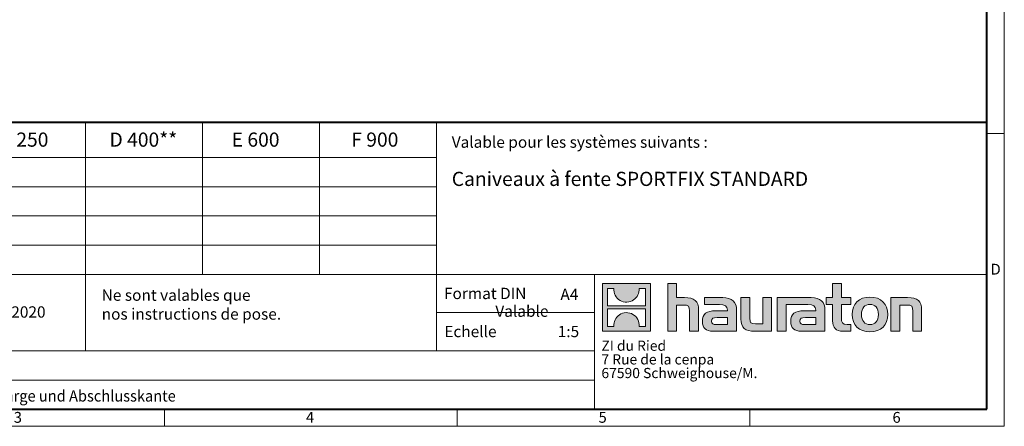
# Model space of a CAD drawing. Units: millimetres. Extents: x 0 to 2834, y 0 to 1050.
# Drawn here: x 614 to 1485, y 0 to 359 of the extents above; entities that cross this region are included whole.
import ezdxf

# ---------------------------------------------------------------- set-up
doc = ezdxf.new("R2010")
doc.units = ezdxf.units.MM
doc.header["$LTSCALE"] = 15
doc.linetypes.add('DOT2', pattern=[0.635, 0, -0.635])
doc.layers.get('0').update_dxf_attribs({"lineweight": 40, "plot": 0})
doc.layers.add('HAURATON_Frame_LOGO', color=1, linetype='Continuous', lineweight=20)
doc.layers.add('HAURATON_Text', color=40, linetype='Continuous')
doc.layers.add('HAURATON_Text_Macro', color=112, linetype='Continuous')
doc.styles.add('Hauraton_Platzhalter', font='arial.ttf', dxfattribs={"width": 0.948})
doc.styles.add('Hauraton_Platzhalter_Fett', font='txt', dxfattribs={"width": 0.948})

# ---------------------------------------------------------------- blocks, each defined once
blk = doc.blocks.new('ZKOPF')
at = {"style": 'Hauraton_Platzhalter', "width": 0.948}
for tag, p in [('DATEINAME', (24.27, 11.8)), ('ZEICHNUNGSTYP', (54.03, 11.73)), ('BEZEICHNUNG', (24.15, 6.64))]:
    blk.add_attdef(tag, p, '', height=2, dxfattribs=at)
blk = doc.blocks.new('logo')
h = blk.add_hatch(color=256)
h.paths.add_polyline_path([(126.6, 0), (126.6, 126.6), (0, 126.6), (0, 0)], flags=0)
edge = h.paths.add_edge_path(flags=0)
edge.add_spline(control_points=[(46.2, 81.8), (56.3, 75.4), (72.5, 75.5), (82.1, 83)], knot_values=[5, 5, 5, 5, 6, 6, 6, 6], weights=[1, 1, 1, 1], degree=3, periodic=0)
edge.add_spline(control_points=[(82.1, 83), (92.2, 90), (97.6, 101.3), (96.6, 113.6)], knot_values=[6, 6, 6, 6, 7, 7, 7, 7], weights=[1, 1, 1, 1], degree=3, periodic=0)
edge.add_line((96.6, 113.6), (113.8, 113.6))
edge.add_line((113.8, 113.6), (113.8, 67.2))
edge.add_line((113.8, 67.2), (12.8, 67.2))
edge.add_line((12.8, 67.2), (12.8, 113.6))
edge.add_line((12.8, 113.6), (30, 113.6))
edge.add_spline(control_points=[(30, 113.6), (28.8, 100.5), (35.2, 88.6), (46.2, 81.8)], knot_values=[4, 4, 4, 4, 5, 5, 5, 5], weights=[1, 1, 1, 1], degree=3, periodic=0)
edge = h.paths.add_edge_path(flags=0)
edge.add_spline(control_points=[(80.4, 44.7), (70.3, 51.2), (54.1, 51.1), (44.5, 43.6)], knot_values=[5, 5, 5, 5, 6, 6, 6, 6], weights=[1, 1, 1, 1], degree=3, periodic=0)
edge.add_spline(control_points=[(44.5, 43.6), (34.3, 36.6), (29, 25.3), (30, 13)], knot_values=[6, 6, 6, 6, 7, 7, 7, 7], weights=[1, 1, 1, 1], degree=3, periodic=0)
edge.add_line((30, 13), (12.8, 13))
edge.add_line((12.8, 13), (12.8, 59.4))
edge.add_line((12.8, 59.4), (113.8, 59.4))
edge.add_line((113.8, 59.4), (113.8, 13))
edge.add_line((113.8, 13), (96.5, 13))
edge.add_spline(control_points=[(96.5, 13), (97.7, 26.1), (91.4, 38), (80.4, 44.7)], knot_values=[4, 4, 4, 4, 5, 5, 5, 5], weights=[1, 1, 1, 1], degree=3, periodic=0)
h = blk.add_hatch(color=256)
edge = h.paths.add_edge_path(flags=0)
edge.add_spline(control_points=[(215, 69.5), (227.3, 69.5), (230.7, 65.6), (230.7, 53.8)], knot_values=[6, 6, 6, 6, 7, 7, 7, 7], weights=[1, 1, 1, 1], degree=3, periodic=0)
edge.add_line((230.7, 53.8), (230.7, 0))
edge.add_line((230.7, 0), (254.4, 0))
edge.add_line((254.4, 0), (254.4, 56.5))
edge.add_spline(control_points=[(254.4, 56.5), (254.4, 79.6), (243.1, 89.1), (217.2, 89.1)], knot_values=[2, 2, 2, 2, 3, 3, 3, 3], weights=[1, 1, 1, 1], degree=3, periodic=0)
edge.add_line((217.2, 89.1), (196.2, 89.1))
edge.add_line((196.2, 89.1), (196.2, 126.6))
edge.add_line((196.2, 126.6), (172.9, 126.6))
edge.add_line((172.9, 126.6), (172.9, 0))
edge.add_line((172.9, 0), (196.2, 0))
edge.add_line((196.2, 0), (196.2, 69.5))
edge.add_line((196.2, 69.5), (215, 69.5))
h = blk.add_hatch(color=256)
edge = h.paths.add_edge_path(flags=0)
edge.add_spline(control_points=[(609.7, 27.9), (609.7, 9.6), (619.5, 0), (636.6, 0)], knot_values=[11, 11, 11, 11, 12, 12, 12, 12], weights=[1, 1, 1, 1], degree=3, periodic=0)
edge.add_line((636.6, 0), (658.1, 0))
edge.add_line((658.1, 0), (658.1, 17.8))
edge.add_line((658.1, 17.8), (648.4, 17.8))
edge.add_spline(control_points=[(648.4, 17.8), (636.4, 17.8), (633.2, 23), (633.2, 35.3)], knot_values=[7, 7, 7, 7, 8, 8, 8, 8], weights=[1, 1, 1, 1], degree=3, periodic=0)
edge.add_line((633.2, 35.3), (633.2, 71.3))
edge.add_line((633.2, 71.3), (658.1, 71.3))
edge.add_line((658.1, 71.3), (658.1, 89.1))
edge.add_line((658.1, 89.1), (633.2, 89.1))
edge.add_line((633.2, 89.1), (633.2, 126.6))
edge.add_line((633.2, 126.6), (609.7, 126.6))
edge.add_line((609.7, 126.6), (609.7, 89.1))
edge.add_line((609.7, 89.1), (593.2, 89.1))
edge.add_line((593.2, 89.1), (593.2, 71.3))
edge.add_line((593.2, 71.3), (609.7, 71.3))
edge.add_line((609.7, 71.3), (609.7, 27.9))
h = blk.add_hatch(color=256)
edge = h.paths.add_edge_path(flags=0)
edge.add_spline(control_points=[(309.7, 70.6), (324.5, 70.6), (330.9, 67.6), (330.9, 56.3)], knot_values=[7, 7, 7, 7, 8, 8, 8, 8], weights=[1, 1, 1, 1], degree=3, periodic=0)
edge.add_line((330.9, 56.3), (330.9, 54.1))
edge.add_line((330.9, 54.1), (300, 54.1))
edge.add_spline(control_points=[(300, 54.1), (275.2, 54.1), (264.5, 46.3), (264.5, 25.7)], knot_values=[4, 4, 4, 4, 5, 5, 5, 5], weights=[1, 1, 1, 1], degree=3, periodic=0)
edge.add_spline(control_points=[(264.5, 25.7), (264.5, 9.3), (274.3, 0), (292.1, 0)], knot_values=[3, 3, 3, 3, 4, 4, 4, 4], weights=[1, 1, 1, 1], degree=3, periodic=0)
edge.add_line((292.1, 0), (355.3, 0))
edge.add_line((355.3, 0), (355.3, 55.8))
edge.add_spline(control_points=[(355.3, 55.8), (355.3, 77.7), (342.9, 89.1), (318.6, 89.1)], knot_values=[0, 0, 0, 0, 1, 1, 1, 1], weights=[1, 1, 1, 1], degree=3, periodic=0)
edge.add_line((318.6, 89.1), (270.5, 89.1))
edge.add_line((270.5, 89.1), (270.5, 70.6))
edge.add_line((270.5, 70.6), (309.7, 70.6))
edge = h.paths.add_edge_path(flags=0)
edge.add_spline(control_points=[(301.7, 17.9), (293.1, 17.9), (288.9, 18.9), (288.9, 26.4)], knot_values=[3, 3, 3, 3, 4, 4, 4, 4], weights=[1, 1, 1, 1], degree=3, periodic=0)
edge.add_spline(control_points=[(288.9, 26.4), (288.9, 34.3), (293.4, 36.3), (303.4, 36.3)], knot_values=[2, 2, 2, 2, 3, 3, 3, 3], weights=[1, 1, 1, 1], degree=3, periodic=0)
edge.add_line((303.4, 36.3), (331.1, 36.3))
edge.add_line((331.1, 36.3), (331.1, 17.9))
edge.add_line((331.1, 17.9), (301.7, 17.9))
h = blk.add_hatch(color=256)
edge = h.paths.add_edge_path(flags=0)
edge.add_spline(control_points=[(405.7, 19.6), (393.3, 19.6), (390.3, 22.6), (390.3, 34.5)], knot_values=[4, 4, 4, 4, 5, 5, 5, 5], weights=[1, 1, 1, 1], degree=3, periodic=0)
edge.add_line((390.3, 34.5), (390.3, 89.1))
edge.add_line((390.3, 89.1), (366.8, 89.1))
edge.add_line((366.8, 89.1), (366.8, 32.6))
edge.add_spline(control_points=[(366.8, 32.6), (366.8, 9.3), (378.3, 0), (403.8, 0)], knot_values=[0, 0, 0, 0, 1, 1, 1, 1], weights=[1, 1, 1, 1], degree=3, periodic=0)
edge.add_line((403.8, 0), (448.1, 0))
edge.add_line((448.1, 0), (448.1, 89.1))
edge.add_line((448.1, 89.1), (424.6, 89.1))
edge.add_line((424.6, 89.1), (424.6, 19.6))
edge.add_line((424.6, 19.6), (405.7, 19.6))
h = blk.add_hatch(color=256)
edge = h.paths.add_edge_path(flags=0)
edge.add_line((589.8, 0), (589.8, 55.8))
edge.add_spline(control_points=[(589.8, 55.8), (589.8, 77.7), (577.4, 89.1), (553.1, 89.1)], knot_values=[16, 16, 16, 16, 17, 17, 17, 17], weights=[1, 1, 1, 1], degree=3, periodic=0)
edge.add_line((553.1, 89.1), (474.8, 89.1))
edge.add_line((474.8, 89.1), (473.7, 89.1))
edge.add_line((473.7, 89.1), (463.2, 89.1))
edge.add_line((463.2, 89.1), (463.2, 0))
edge.add_line((463.2, 0), (486.7, 0))
edge.add_line((486.7, 0), (486.7, 70.6))
edge.add_line((486.7, 70.6), (505.4, 70.6))
edge.add_line((505.4, 70.6), (505.4, 70.6))
edge.add_line((505.4, 70.6), (544.1, 70.6))
edge.add_spline(control_points=[(544.1, 70.6), (559, 70.6), (565.4, 67.6), (565.4, 56.3)], knot_values=[9, 9, 9, 9, 10, 10, 10, 10], weights=[1, 1, 1, 1], degree=3, periodic=0)
edge.add_line((565.4, 56.3), (565.4, 54.1))
edge.add_line((565.4, 54.1), (534.5, 54.1))
edge.add_spline(control_points=[(534.5, 54.1), (509.7, 54.1), (499, 46.3), (499, 25.7)], knot_values=[12, 12, 12, 12, 13, 13, 13, 13], weights=[1, 1, 1, 1], degree=3, periodic=0)
edge.add_spline(control_points=[(499, 25.7), (499, 9.3), (508.8, 0), (526.6, 0)], knot_values=[13, 13, 13, 13, 14, 14, 14, 14], weights=[1, 1, 1, 1], degree=3, periodic=0)
edge.add_line((526.6, 0), (589.8, 0))
edge = h.paths.add_edge_path(flags=0)
edge.add_spline(control_points=[(536.2, 17.9), (527.6, 17.9), (523.3, 18.9), (523.3, 26.4)], knot_values=[1, 1, 1, 1, 2, 2, 2, 2], weights=[1, 1, 1, 1], degree=3, periodic=0)
edge.add_spline(control_points=[(523.3, 26.4), (523.3, 34.3), (527.9, 36.3), (537.9, 36.3)], knot_values=[2, 2, 2, 2, 3, 3, 3, 3], weights=[1, 1, 1, 1], degree=3, periodic=0)
edge.add_line((537.9, 36.3), (565.6, 36.3))
edge.add_line((565.6, 36.3), (565.6, 17.9))
edge.add_line((565.6, 17.9), (536.2, 17.9))
h = blk.add_hatch(color=256)
edge = h.paths.add_edge_path(flags=0)
edge.add_spline(control_points=[(709.1, 90.6), (680, 90.6), (661.8, 72.2), (661.8, 44.5), (661.8, 16.9), (680, -1.5), (709.1, -1.5)], knot_values=[0, 0, 0, 0, 1, 1, 1, 2, 2, 2, 2], weights=[1, 1, 1, 1, 1, 1, 1], degree=3, periodic=0)
edge.add_spline(control_points=[(709.1, -1.5), (738.4, -1.5), (756.3, 16.9), (756.3, 44.5), (756.3, 72.2), (738, 90.6), (709.1, 90.6)], knot_values=[2, 2, 2, 2, 3, 3, 3, 4, 4, 4, 4], weights=[1, 1, 1, 1, 1, 1, 1], degree=3, periodic=0)
edge = h.paths.add_edge_path(flags=0)
edge.add_spline(control_points=[(709, 71.3), (723, 71.3), (731.6, 61.7), (731.6, 44.5), (731.6, 27.2), (722.8, 17.6), (709, 17.6)], knot_values=[0, 0, 0, 0, 1, 1, 1, 2, 2, 2, 2], weights=[1, 1, 1, 1, 1, 1, 1], degree=3, periodic=0)
edge.add_spline(control_points=[(709, 17.6), (695.1, 17.6), (686.5, 27.2), (686.5, 44.5), (686.5, 61.7), (695.3, 71.3), (709, 71.3)], knot_values=[2, 2, 2, 2, 3, 3, 3, 4, 4, 4, 4], weights=[1, 1, 1, 1, 1, 1, 1], degree=3, periodic=0)
h = blk.add_hatch(color=256)
edge = h.paths.add_edge_path(flags=0)
edge.add_spline(control_points=[(807, 69.5), (820.4, 69.5), (822.6, 65.9), (822.6, 53.6)], knot_values=[4, 4, 4, 4, 5, 5, 5, 5], weights=[1, 1, 1, 1], degree=3, periodic=0)
edge.add_line((822.6, 53.6), (822.6, 0))
edge.add_line((822.6, 0), (846.1, 0))
edge.add_line((846.1, 0), (846.1, 56.5))
edge.add_spline(control_points=[(846.1, 56.5), (846.1, 80.1), (835.3, 89.1), (808.9, 89.1)], knot_values=[0, 0, 0, 0, 1, 1, 1, 1], weights=[1, 1, 1, 1], degree=3, periodic=0)
edge.add_line((808.9, 89.1), (764.6, 89.1))
edge.add_line((764.6, 89.1), (764.6, 0))
edge.add_line((764.6, 0), (788.1, 0))
edge.add_line((788.1, 0), (788.1, 69.5))
edge.add_line((788.1, 69.5), (807, 69.5))
at = {"linetype": 'Continuous'}
for p, q in [((0, 0), (0, 126.6)), ((0, 126.6), (126.6, 126.6)), ((12.8, 67.2), (12.8, 113.6)), ((12.8, 113.6), (30, 113.6)), ((96.6, 113.6), (113.8, 113.6)), ((113.8, 113.6), (113.8, 67.2)), ((126.6, 126.6), (126.6, 0)), ((172.9, 0), (172.9, 126.6)), ((172.9, 126.6), (196.2, 126.6)), ((196.2, 126.6), (196.2, 89.1)), ((609.7, 89.1), (609.7, 126.6)), ((609.7, 126.6), (633.2, 126.6)), ((633.2, 126.6), (633.2, 89.1)), ((196.2, 89.1), (217.2, 89.1)), ((270.5, 70.6), (270.5, 89.1)), ((270.5, 89.1), (318.6, 89.1)), ((366.8, 32.6), (366.8, 89.1)), ((366.8, 89.1), (390.3, 89.1)), ((390.3, 89.1), (390.3, 34.5)), ((424.6, 19.6), (424.6, 89.1)), ((424.6, 89.1), (448.1, 89.1)), ((448.1, 89.1), (448.1, 0)), ((473.7, 89.1), (463.2, 89.1)), ((463.2, 89.1), (463.2, 0)), ((474.8, 89.1), (473.7, 89.1)), ((553.1, 89.1), (474.8, 89.1)), ((593.2, 71.3), (593.2, 89.1)), ((593.2, 89.1), (609.7, 89.1)), ((633.2, 89.1), (658.1, 89.1)), ((658.1, 89.1), (658.1, 71.3)), ((764.6, 0), (764.6, 89.1)), ((764.6, 89.1), (808.9, 89.1)), ((113.8, 67.2), (12.8, 67.2)), ((12.8, 13), (12.8, 59.4)), ((12.8, 59.4), (113.8, 59.4)), ((113.8, 59.4), (113.8, 13)), ((215, 69.5), (196.2, 69.5)), ((196.2, 69.5), (196.2, 0)), ((230.7, 0), (230.7, 53.8)), ((254.4, 56.5), (254.4, 0)), ((309.7, 70.6), (270.5, 70.6)), ((300, 54.1), (330.9, 54.1)), ((355.3, 55.8), (355.3, 0)), ((486.7, 0), (486.7, 70.6)), ((486.7, 70.6), (505.4, 70.6)), ((505.4, 70.6), (505.4, 70.6)), ((505.4, 70.6), (544.1, 70.6)), ((565.4, 54.1), (534.5, 54.1)), ((589.8, 0), (589.8, 55.8)), ((609.7, 71.3), (593.2, 71.3)), ((609.7, 27.9), (609.7, 71.3)), ((658.1, 71.3), (633.2, 71.3)), ((633.2, 71.3), (633.2, 35.3)), ((807, 69.5), (788.1, 69.5)), ((788.1, 69.5), (788.1, 0)), ((822.6, 0), (822.6, 53.6)), ((846.1, 56.5), (846.1, 0)), ((331.1, 36.3), (303.4, 36.3)), ((331.1, 17.9), (331.1, 36.3)), ((537.9, 36.3), (565.6, 36.3)), ((565.6, 36.3), (565.6, 17.9)), ((126.6, 0), (0, 0)), ((30, 13), (12.8, 13)), ((113.8, 13), (96.5, 13)), ((301.7, 17.9), (331.1, 17.9)), ((405.7, 19.6), (424.6, 19.6)), ((565.6, 17.9), (536.2, 17.9)), ((648.4, 17.8), (658.1, 17.8)), ((658.1, 17.8), (658.1, 0)), ((196.2, 0), (172.9, 0)), ((254.4, 0), (230.7, 0)), ((355.3, 0), (292.1, 0)), ((448.1, 0), (403.8, 0)), ((463.2, 0), (486.7, 0)), ((526.6, 0), (589.8, 0)), ((658.1, 0), (636.6, 0)), ((788.1, 0), (764.6, 0)), ((846.1, 0), (822.6, 0))]:
    blk.add_line(p, q, dxfattribs=at)
for points in [[(30, 113.6), (28.8, 100.5), (35.2, 88.6), (46.2, 81.8)], [(30, 113.6), (28.8, 100.5), (35.2, 88.6), (46.2, 81.8)], [(82.1, 83), (92.2, 90), (97.6, 101.3), (96.6, 113.6)], [(82.1, 83), (92.2, 90), (97.6, 101.3), (96.6, 113.6)], [(46.2, 81.8), (56.3, 75.4), (72.5, 75.5), (82.1, 83)], [(46.2, 81.8), (56.3, 75.4), (72.5, 75.5), (82.1, 83)], [(217.2, 89.1), (243.1, 89.1), (254.4, 79.6), (254.4, 56.5)], [(217.2, 89.1), (243.1, 89.1), (254.4, 79.6), (254.4, 56.5)], [(318.6, 89.1), (342.9, 89.1), (355.3, 77.7), (355.3, 55.8)], [(318.6, 89.1), (342.9, 89.1), (355.3, 77.7), (355.3, 55.8)], [(589.8, 55.8), (589.8, 77.7), (577.4, 89.1), (553.1, 89.1)], [(589.8, 55.8), (589.8, 77.7), (577.4, 89.1), (553.1, 89.1)], [(661.8, 44.5), (661.8, 72.2), (680, 90.6), (709.1, 90.6)], [(709.1, 90.6), (738, 90.6), (756.3, 72.2), (756.3, 44.5)], [(808.9, 89.1), (835.3, 89.1), (846.1, 80.1), (846.1, 56.5)], [(808.9, 89.1), (835.3, 89.1), (846.1, 80.1), (846.1, 56.5)], [(230.7, 53.8), (230.7, 65.6), (227.3, 69.5), (215, 69.5)], [(230.7, 53.8), (230.7, 65.6), (227.3, 69.5), (215, 69.5)], [(264.5, 25.7), (264.5, 46.3), (275.2, 54.1), (300, 54.1)], [(264.5, 25.7), (264.5, 46.3), (275.2, 54.1), (300, 54.1)], [(330.9, 56.3), (330.9, 67.6), (324.5, 70.6), (309.7, 70.6)], [(330.9, 56.3), (330.9, 67.6), (324.5, 70.6), (309.7, 70.6)], [(330.9, 54.1), (330.9, 54.9), (330.9, 55.6), (330.9, 56.3)], [(534.5, 54.1), (509.7, 54.1), (499, 46.3), (499, 25.7)], [(534.5, 54.1), (509.7, 54.1), (499, 46.3), (499, 25.7)], [(544.1, 70.6), (559, 70.6), (565.4, 67.6), (565.4, 56.3)], [(544.1, 70.6), (559, 70.6), (565.4, 67.6), (565.4, 56.3)], [(565.4, 56.3), (565.4, 55.6), (565.4, 54.9), (565.4, 54.1)], [(709, 71.3), (695.3, 71.3), (686.5, 61.7), (686.5, 44.5)], [(731.6, 44.5), (731.6, 61.7), (723, 71.3), (709, 71.3)], [(822.6, 53.6), (822.6, 65.9), (820.4, 69.5), (807, 69.5)], [(822.6, 53.6), (822.6, 65.9), (820.4, 69.5), (807, 69.5)], [(44.5, 43.6), (34.3, 36.6), (29, 25.3), (30, 13)], [(44.5, 43.6), (34.3, 36.6), (29, 25.3), (30, 13)], [(80.4, 44.7), (70.3, 51.2), (54.1, 51.1), (44.5, 43.6)], [(80.4, 44.7), (70.3, 51.2), (54.1, 51.1), (44.5, 43.6)], [(96.5, 13), (97.7, 26.1), (91.4, 38), (80.4, 44.7)], [(96.5, 13), (97.7, 26.1), (91.4, 38), (80.4, 44.7)], [(303.4, 36.3), (293.4, 36.3), (288.9, 34.3), (288.9, 26.4)], [(303.4, 36.3), (293.4, 36.3), (288.9, 34.3), (288.9, 26.4)], [(288.9, 26.4), (288.9, 18.9), (293.1, 17.9), (301.7, 17.9)], [(288.9, 26.4), (288.9, 18.9), (293.1, 17.9), (301.7, 17.9)], [(403.8, 0), (378.3, 0), (366.8, 9.3), (366.8, 32.6)], [(403.8, 0), (378.3, 0), (366.8, 9.3), (366.8, 32.6)], [(390.3, 34.5), (390.3, 22.6), (393.3, 19.6), (405.7, 19.6)], [(390.3, 34.5), (390.3, 22.6), (393.3, 19.6), (405.7, 19.6)], [(523.3, 26.4), (523.3, 34.3), (527.9, 36.3), (537.9, 36.3)], [(523.3, 26.4), (523.3, 34.3), (527.9, 36.3), (537.9, 36.3)], [(536.2, 17.9), (527.6, 17.9), (523.3, 18.9), (523.3, 26.4)], [(536.2, 17.9), (527.6, 17.9), (523.3, 18.9), (523.3, 26.4)], [(636.6, 0), (619.5, 0), (609.7, 9.6), (609.7, 27.9)], [(636.6, 0), (619.5, 0), (609.7, 9.6), (609.7, 27.9)], [(633.2, 35.3), (633.2, 23), (636.4, 17.8), (648.4, 17.8)], [(633.2, 35.3), (633.2, 23), (636.4, 17.8), (648.4, 17.8)], [(709.1, -1.5), (680, -1.5), (661.8, 16.9), (661.8, 44.5)], [(686.5, 44.5), (686.5, 27.2), (695.1, 17.6), (709, 17.6)], [(709, 17.6), (722.8, 17.6), (731.6, 27.2), (731.6, 44.5)], [(756.3, 44.5), (756.3, 16.9), (738.4, -1.5), (709.1, -1.5)], [(292.1, 0), (274.3, 0), (264.5, 9.3), (264.5, 25.7)], [(292.1, 0), (274.3, 0), (264.5, 9.3), (264.5, 25.7)], [(499, 25.7), (499, 9.3), (508.8, 0), (526.6, 0)], [(499, 25.7), (499, 9.3), (508.8, 0), (526.6, 0)]]:
    blk.add_open_spline(points, degree=3, dxfattribs=at)
for points, knots in [([(709.1, -1.5), (680, -1.5), (661.8, 16.9), (661.8, 44.5), (661.8, 72.2), (680, 90.6), (709.1, 90.6)], [0, 0, 0, 0, 1, 1, 1, 2, 2, 2, 2]), ([(709.1, 90.6), (738, 90.6), (756.3, 72.2), (756.3, 44.5), (756.3, 16.9), (738.4, -1.5), (709.1, -1.5)], [2, 2, 2, 2, 3, 3, 3, 4, 4, 4, 4]), ([(709, 71.3), (695.3, 71.3), (686.5, 61.7), (686.5, 44.5), (686.5, 27.2), (695.1, 17.6), (709, 17.6)], [2, 2, 2, 2, 3, 3, 3, 4, 4, 4, 4]), ([(709, 17.6), (722.8, 17.6), (731.6, 27.2), (731.6, 44.5), (731.6, 61.7), (723, 71.3), (709, 71.3)], [0, 0, 0, 0, 1, 1, 1, 2, 2, 2, 2])]:
    blk.add_open_spline(points, degree=3, knots=knots, dxfattribs=at)
blk = doc.blocks.new('WBLOCK_FrameLogo_M15zu1')
at = {"linetype": 'Continuous'}
for p, q in [((4455, 760.6), (4455, 3149.5)), ((2017.9, 805.6), (2017.9, 200.2)), ((2328.4, 805.6), (2328.4, 402)), ((2638.9, 805.6), (2638.9, 402)), ((2949.3, 805.6), (2949.3, 200.2)), ((4455, 776.1), (4408.4, 776.1)), ((4455, 760.6), (4455, 0)), ((46.6, 712.5), (2949.3, 712.5)), ((46.6, 634.9), (2949.3, 634.9)), ((46.6, 557.2), (2949.3, 557.2)), ((279.4, 479.6), (2949.3, 479.6)), ((46.6, 402), (4408.4, 402)), ((3368.4, 402), (3368.4, 45)), ((2949.3, 301.1), (3368.4, 301.1)), ((1086.6, 200.2), (3368.4, 200.2)), ((1086.6, 122.6), (3368.4, 122.6)), ((2227.5, 46.6), (2227.5, 0)), ((3003.6, 46.6), (3003.6, 0)), ((3779.8, 0), (3779.8, 46.6)), ((0, 0), (4455, 0))]:
    blk.add_line(p, q, dxfattribs=at)
at = {"linetype": 'Continuous', "lineweight": 40}
for p, q in [((4408.4, 45), (4408.4, 3103)), ((46.6, 805.6), (4408.4, 805.6)), ((46.6, 45), (4408.4, 45))]:
    blk.add_line(p, q, dxfattribs=at)
blk.add_blockref('logo', (3389.6, 251.8))
at = {"char_height": 28.7, "attachment_point": 1, "style": 'Hauraton_Platzhalter'}
for s, insert in [('D', (4418.6, 430.6)), ('3', (1827.8, 38)), ('4', (2602.6, 38)), ('5', (3378.8, 38)), ('6', (4158.4, 38))]:
    blk.add_mtext(s, dxfattribs=dict(at, insert=insert))

msp = doc.modelspace()

# ---------------------------------------------------------------- block references
at = {"layer": 'HAURATON_Frame_LOGO', "xscale": 0.3333333335, "yscale": 0.3333333335, "zscale": 0.3333333335}
msp.add_blockref('WBLOCK_FrameLogo_M15zu1', (0, 0), dxfattribs=at)
at = {"layer": 'HAURATON_Text', "xscale": 5, "yscale": 5, "zscale": 5}
msp.add_blockref('ZKOPF', (248.402, -11.362), dxfattribs=at).add_auto_attribs({'ZEICHNUNGSTYP': 'EBBw', 'BEZEICHNUNG': 'SF-100 Schlitzrinne Super 1m mit Alu Zarge und Abschlusskante', 'DATEINAME': '0000122805.dwg'})

# ---------------------------------------------------------------- texts
at = {"layer": 'HAURATON_Text', "char_height": 12.5, "attachment_point": 2, "style": 'Hauraton_Platzhalter_Fett'}
for s, insert in [('C 250', (618.346, 259.444)), ('D 400**', (723.85, 259.444)), ('E 600', (823.077, 259.444)), ('F 900', (928.485, 259.444))]:
    msp.add_mtext(s, dxfattribs=dict(at, insert=insert))
at = {"layer": 'HAURATON_Text', "linetype": 'Continuous', "lineweight": 0, "insert": (996.485, 224.762), "char_height": 12.5, "width": 444.02238, "attachment_point": 1, "style": 'Hauraton_Platzhalter_Fett'}
msp.add_mtext('Caniveaux à fente SPORTFIX STANDARD ', dxfattribs=at)
at = {"layer": 'HAURATON_Text', "linetype": 'Continuous', "lineweight": 0, "char_height": 10, "style": 'Hauraton_Platzhalter'}
for s, insert, attachment_point in [('A4', (1092.542, 121.486), 1), ('27.08.2020', (569.194, 105.948), 1), ('1:5', (1099.665, 88.714), 2)]:
    msp.add_mtext(s, dxfattribs=dict(at, insert=insert, attachment_point=attachment_point))
at = {"layer": 'HAURATON_Text_Macro', "linetype": 'Continuous', "lineweight": 0, "char_height": 10, "attachment_point": 1, "style": 'Hauraton_Platzhalter'}
for s, insert, width in [('Valable pour les systèmes suivants :', (996.485, 255.997), 464.11806), ('\\pi66.13019;Valable à partir de :', (373.739, 106.676), 179.76086), ('Echelle', (989.931, 88.714), 114.7258)]:
    msp.add_mtext(s, dxfattribs=dict(at, insert=insert, width=width))
for s, insert in [('Format DIN', (989.628, 122.346)), ('Ne sont valables que\\Pnos instructions de pose.', (686.991, 120.823))]:
    msp.add_mtext(s, dxfattribs=dict(at, insert=insert))
at = {"layer": 'HAURATON_Text_Macro', "linetype": 'DOT2', "insert": (1128.803, 75.655), "char_height": 9, "width": 161.94084, "attachment_point": 1, "line_spacing_factor": 0.803888, "style": 'Hauraton_Platzhalter'}
msp.add_mtext('ZI du Ried\\P7 Rue de la cenpa\\P67590 Schweighouse/M.', dxfattribs=at)

doc.saveas('drawing.dxf')
